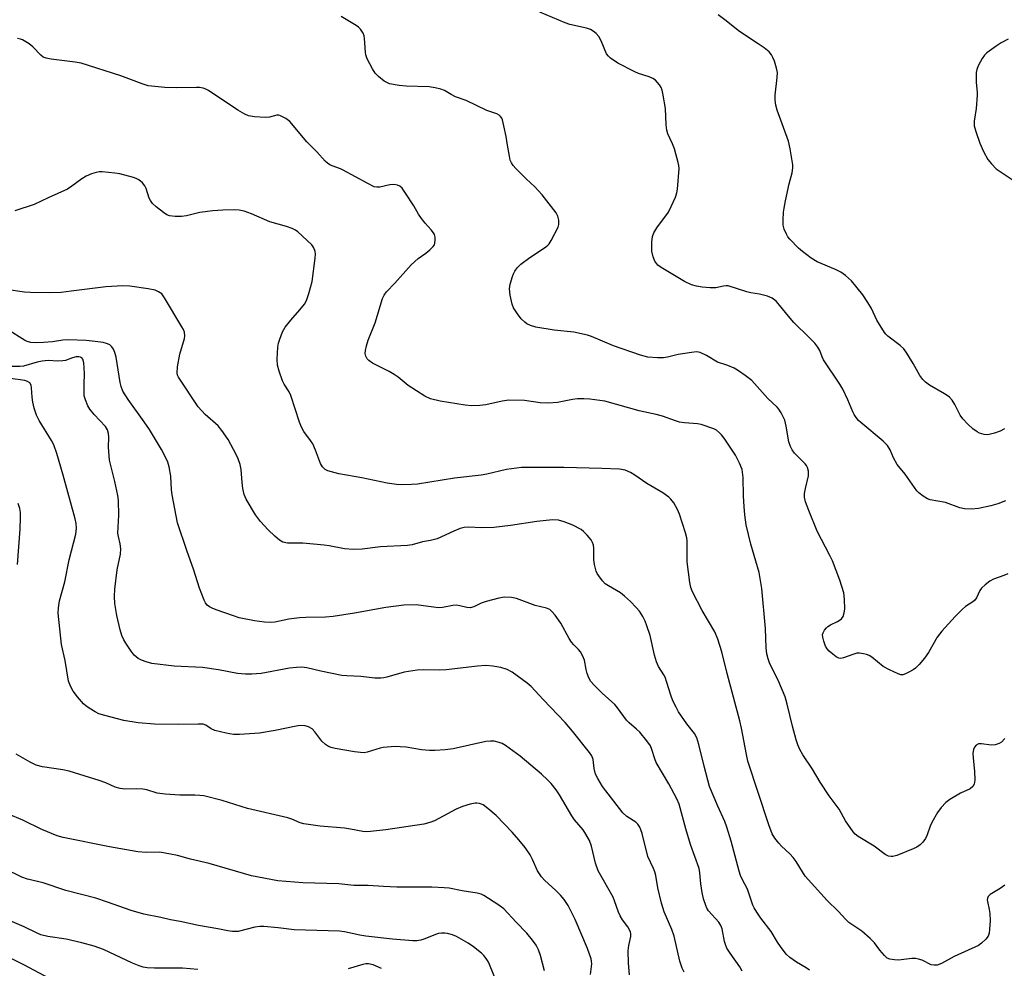
# Model space of a CAD drawing. Units: inches. Extents: x 1171770 to 1177770, y 529459 to 533460.
# Drawn here: x 1173940 to 1174221, y 532023 to 532294 of the extents above; entities that cross this region are included whole.
import ezdxf

# ---------------------------------------------------------------- set-up
doc = ezdxf.new("R2010")
doc.units = ezdxf.units.IN
doc.header["$MEASUREMENT"] = 0
doc.layers.add('Undefined', color=1, linetype='Continuous')

msp = doc.modelspace()

# ---------------------------------------------------------------- linework, layer by layer
at = {"layer": 'Undefined'}
for points, elevation in [([(1174221.92, 532135.86), (1174220.86, 532135.39), (1174217.83, 532134.34), (1174216.83, 532133.81), (1174215.47, 532132.77), (1174214.45, 532131.8), (1174213.99, 532131.09), (1174213.04, 532129.01), (1174212.58, 532128.38), (1174211.95, 532127.87), (1174209.87, 532126.53), (1174208.99, 532125.77), (1174206.93, 532123.7), (1174203.18, 532119.55), (1174201.81, 532117.81), (1174199.33, 532113.44), (1174198.17, 532111.79), (1174196.67, 532110.02), (1174195.67, 532108.98), (1174194.99, 532108.47), (1174193.75, 532107.78), (1174192.73, 532107.3), (1174191.97, 532107.08), (1174191.44, 532107.08), (1174190.64, 532107.31), (1174188.24, 532108.47), (1174186.41, 532109.47), (1174183.14, 532112.05), (1174182.41, 532112.54), (1174181.63, 532112.88), (1174180.8, 532113.09), (1174179.68, 532113.25), (1174178.85, 532113.21), (1174177.78, 532112.89), (1174175.13, 532111.88), (1174174.34, 532111.74), (1174173.72, 532111.84), (1174172.99, 532112.23), (1174172.06, 532112.91), (1174170.95, 532113.84), (1174170.38, 532114.48), (1174169.97, 532115.25), (1174169.45, 532116.66), (1174169.16, 532117.76), (1174169.11, 532118.54), (1174169.27, 532119.05), (1174169.68, 532119.8), (1174170.22, 532120.48), (1174170.64, 532120.88), (1174171.34, 532121.33), (1174173.39, 532122.29), (1174174.11, 532122.7), (1174174.52, 532123.05), (1174174.99, 532123.71), (1174175.31, 532124.71), (1174175.44, 532125.79), (1174175.41, 532128.66), (1174175.19, 532130.44), (1174174.02, 532134.06), (1174171.95, 532139.58), (1174171.23, 532141.15), (1174167.62, 532148.09), (1174165.15, 532153.99), (1174164.26, 532156.4), (1174163.97, 532157.71), (1174163.93, 532158.78), (1174164.2, 532160.24), (1174165.08, 532163.84), (1174165.09, 532165.2), (1174164.84, 532166.23), (1174164.52, 532166.82), (1174164.17, 532167.26), (1174161.11, 532170.35), (1174160.47, 532171.26), (1174159.93, 532172.22), (1174159.5, 532173.51), (1174158.72, 532178.02), (1174158.31, 532179.71), (1174157.27, 532181.81), (1174156.66, 532182.82), (1174156.15, 532183.47), (1174153.47, 532185.94), (1174148.89, 532191.03), (1174147.05, 532192.47), (1174144.86, 532193.98), (1174143.87, 532194.56), (1174142.11, 532195.29), (1174139.1, 532196.29), (1174136.01, 532198.17), (1174134.24, 532199.02), (1174133.71, 532199.16), (1174133.15, 532199.2), (1174131.71, 532199.06), (1174127.94, 532198.43), (1174124.88, 532197.67), (1174123.76, 532197.47), (1174122.06, 532197.47), (1174119.24, 532197.71), (1174117.17, 532198.26), (1174109.44, 532200.92), (1174103.18, 532203.63), (1174102.07, 532204.03), (1174098.18, 532204.84), (1174092.52, 532205.4), (1174087.35, 532206.26), (1174085.75, 532206.76), (1174084.79, 532207.26), (1174084.14, 532207.72), (1174083.17, 532208.64), (1174082.1, 532210.06), (1174080.98, 532211.81), (1174080.55, 532212.87), (1174080.03, 532215.44), (1174079.84, 532217.17), (1174080.02, 532218.55), (1174080.64, 532220.72), (1174080.93, 532221.51), (1174081.32, 532222.26), (1174082.03, 532223.19), (1174083.06, 532224.25), (1174085.56, 532226.18), (1174090.07, 532229.12), (1174090.76, 532229.67), (1174091.12, 532230.06), (1174091.69, 532230.97), (1174093.64, 532234.81), (1174093.88, 532235.61), (1174093.87, 532236.76), (1174093.61, 532237.9), (1174093.07, 532238.92), (1174089.08, 532244), (1174087.01, 532246.31), (1174084.57, 532248.56), (1174081.62, 532251.53), (1174080.82, 532252.4), (1174080.33, 532253.12), (1174080.04, 532253.9), (1174079.78, 532255.03), (1174079.22, 532258.18), (1174078.9, 532260.64), (1174078.22, 532263.75), (1174077.78, 532265.41), (1174077.57, 532265.92), (1174077.27, 532266.36), (1174076.87, 532266.73), (1174076.18, 532267.17), (1174073.34, 532268.12), (1174067.4, 532270.93), (1174064.44, 532272.02), (1174063.16, 532272.67), (1174061.25, 532273.8), (1174060.24, 532274.22), (1174058.61, 532274.61), (1174056.92, 532274.87), (1174050.36, 532275.03), (1174048.34, 532275.22), (1174045.56, 532275.74), (1174044.79, 532276.05), (1174044.06, 532276.5), (1174042.47, 532277.76), (1174041.44, 532278.75), (1174040.68, 532279.98), (1174039.24, 532282.86), (1174038.83, 532283.95), (1174038.68, 532284.75), (1174038.47, 532288.61), (1174038.35, 532289.41), (1174038.07, 532290.15), (1174037.3, 532291.26), (1174036.74, 532291.85), (1174036.05, 532292.38), (1174031.8, 532294.95)], 296), ([(1174221.27, 532156.68), (1174219.1, 532155.82), (1174217.12, 532155.24), (1174213.6, 532154.5), (1174211.58, 532154.36), (1174209.56, 532154.41), (1174208.24, 532154.73), (1174204.14, 532156.23), (1174199.81, 532156.98), (1174199.01, 532157.31), (1174197.77, 532158.08), (1174196.6, 532158.97), (1174196.01, 532159.6), (1174192.69, 532164.3), (1174190.38, 532167.1), (1174189.32, 532168.99), (1174188.44, 532171.28), (1174187.66, 532172.48), (1174186.39, 532173.7), (1174180.05, 532179.06), (1174179.41, 532179.67), (1174178.72, 532180.49), (1174178.12, 532181.37), (1174177.73, 532182.1), (1174176.36, 532185.5), (1174174.9, 532188.55), (1174174.01, 532190.02), (1174169.39, 532196.99), (1174168.97, 532197.82), (1174168.29, 532199.63), (1174167.79, 532200.56), (1174166.89, 532201.67), (1174165.32, 532203.34), (1174160.94, 532207.56), (1174159.41, 532209.36), (1174156.86, 532212.59), (1174155.86, 532213.64), (1174154.72, 532214.5), (1174153.39, 532215.08), (1174151.1, 532215.7), (1174148.63, 532216.08), (1174147.53, 532216.34), (1174142.16, 532218.02), (1174141.64, 532218.07), (1174140.87, 532218), (1174138.71, 532217.49), (1174137.02, 532217.47), (1174134.76, 532217.67), (1174133.11, 532217.99), (1174131.77, 532218.36), (1174129.74, 532219.3), (1174123.04, 532223.3), (1174122.13, 532224), (1174121.26, 532225.08), (1174120.75, 532226.34), (1174120.41, 532227.96), (1174120.38, 532230.49), (1174120.57, 532232.13), (1174121, 532233.15), (1174121.87, 532234.61), (1174125.19, 532239.12), (1174125.97, 532240.68), (1174127.13, 532243.37), (1174127.51, 532244.56), (1174127.69, 532245.66), (1174128.16, 532251.56), (1174128.1, 532252.42), (1174127.94, 532253.27), (1174126.87, 532257.18), (1174126.35, 532258.54), (1174125.01, 532261.47), (1174124.66, 532262.48), (1174124.46, 532264.02), (1174124.3, 532268.7), (1174123.66, 532272.45), (1174123.35, 532273.88), (1174123.07, 532274.69), (1174122.61, 532275.43), (1174122.05, 532276.12), (1174121.43, 532276.75), (1174120.73, 532277.25), (1174119.65, 532277.71), (1174116.63, 532278.68), (1174115.59, 532279.12), (1174110.74, 532281.64), (1174108.62, 532283.06), (1174108.01, 532283.61), (1174107.52, 532284.28), (1174105.94, 532287.96), (1174105.29, 532289.24), (1174104.57, 532290.09), (1174103.66, 532290.77), (1174102.91, 532291.17), (1174101.81, 532291.56), (1174097.04, 532292.68), (1174095.66, 532293.12), (1174088.49, 532296.17)], 298), ([(1174221, 532177.27), (1174219.75, 532176.58), (1174218.15, 532176.02), (1174216.24, 532175.58), (1174215.17, 532175.6), (1174213.9, 532176), (1174213.17, 532176.38), (1174212.01, 532177.26), (1174210.53, 532178.63), (1174209.17, 532180.06), (1174208.41, 532181.2), (1174206.88, 532184.24), (1174206.04, 532185.41), (1174205.29, 532186.27), (1174204.63, 532186.81), (1174203.9, 532187.28), (1174199.61, 532189.71), (1174198.47, 532190.56), (1174197.7, 532191.36), (1174196.9, 532192.47), (1174195, 532195.88), (1174193.15, 532198.86), (1174192.32, 532200.05), (1174191.26, 532201.06), (1174187.74, 532203.69), (1174187.12, 532204.27), (1174186.76, 532204.72), (1174184.64, 532208.28), (1174183.05, 532211.61), (1174182.03, 532213.33), (1174180.58, 532215.45), (1174177.36, 532219.5), (1174175.69, 532221), (1174174.33, 532221.96), (1174172.81, 532222.68), (1174167.55, 532224.92), (1174165.89, 532225.91), (1174163.36, 532227.85), (1174162.26, 532228.79), (1174159.8, 532231.39), (1174159.24, 532232.07), (1174158.79, 532232.78), (1174158.13, 532234.27), (1174157.87, 532235.33), (1174157.84, 532236.77), (1174157.96, 532239.1), (1174158.12, 532240.26), (1174158.54, 532242.28), (1174159.63, 532247.16), (1174160.45, 532250.33), (1174160.63, 532251.72), (1174160.61, 532252.56), (1174159.83, 532257.11), (1174159.36, 532259.37), (1174156.2, 532268.21), (1174155.8, 532269.61), (1174155.63, 532271.03), (1174155.61, 532272.46), (1174156.16, 532277.51), (1174156.21, 532278.98), (1174155.98, 532280.13), (1174155.38, 532282.13), (1174154.97, 532283.25), (1174154.57, 532284), (1174153.84, 532284.84), (1174152.47, 532285.94), (1174150.78, 532287.15), (1174145.41, 532290.67), (1174141.24, 532293.96), (1174139.33, 532295.35)], 300), ([(1174222.03, 532288.46), (1174220.06, 532287.45), (1174218.6, 532286.47), (1174215.99, 532284.52), (1174215.35, 532283.92), (1174214.68, 532282.96), (1174213.54, 532280.87), (1174213.08, 532279.8), (1174212.92, 532278.97), (1174212.89, 532277.83), (1174212.97, 532276.11), (1174213.26, 532273.36), (1174213.26, 532272.51), (1174212.91, 532268.7), (1174212.39, 532265.02), (1174212.4, 532263.76), (1174212.8, 532262.11), (1174213.94, 532258.74), (1174215.02, 532256.41), (1174216.23, 532254.16), (1174217.27, 532252.85), (1174218.66, 532251.48), (1174223.51, 532248.23)], 300), ([(1174146.16, 532022.46), (1174145.53, 532023.75), (1174142.71, 532027.65), (1174141.81, 532029.05), (1174141.48, 532029.83), (1174141.15, 532030.92), (1174140.46, 532034.52), (1174140.13, 532035.55), (1174139.5, 532036.45), (1174136.59, 532039.72), (1174136.13, 532040.45), (1174135.77, 532041.24), (1174135.11, 532043.17), (1174134.73, 532044.91), (1174134.35, 532047.41), (1174134.12, 532050.52), (1174133.89, 532051.78), (1174131.4, 532058.66), (1174130.09, 532063.06), (1174128.16, 532070.15), (1174127.52, 532071.64), (1174125.22, 532075.95), (1174121.64, 532082.06), (1174121.24, 532083.1), (1174120.42, 532085.75), (1174119.98, 532086.77), (1174119, 532088.19), (1174116.97, 532090.65), (1174116.04, 532091.55), (1174113.93, 532093.34), (1174113.15, 532094.15), (1174110.57, 532097.68), (1174109.83, 532098.57), (1174106.28, 532101.84), (1174103.98, 532104.11), (1174103.02, 532105.19), (1174102.47, 532106.16), (1174101.98, 532107.47), (1174101.69, 532108.55), (1174101.23, 532111.27), (1174100.66, 532112.59), (1174100.04, 532113.61), (1174099.5, 532114.32), (1174098.13, 532115.65), (1174097.49, 532116.41), (1174096.87, 532117.4), (1174094.44, 532121.75), (1174092.8, 532124.09), (1174091.89, 532125.17), (1174091.27, 532125.66), (1174090.35, 532126.12), (1174087.08, 532126.79), (1174081.78, 532128.88), (1174080.4, 532129.12), (1174078.42, 532129.17), (1174076.74, 532128.92), (1174073.12, 532127.94), (1174071.76, 532127.46), (1174069.65, 532126.46), (1174068.63, 532126.18), (1174067.6, 532126.26), (1174065.67, 532126.76), (1174064.62, 532126.92), (1174063.61, 532126.86), (1174060.72, 532126.31), (1174059.55, 532126.21), (1174058.09, 532126.32), (1174053.21, 532127), (1174049.69, 532126.97), (1174044.57, 532126.22), (1174035.54, 532124.66), (1174029.47, 532123.71), (1174027.34, 532123.54), (1174021.69, 532123.44), (1174019.93, 532123.34), (1174016.85, 532122.92), (1174012.85, 532122.09), (1174011.64, 532121.99), (1174009.93, 532122.11), (1174007.08, 532122.47), (1174002.69, 532123.36), (1174001.06, 532123.86), (1173996.09, 532125.61), (1173994.98, 532126.04), (1173994.2, 532126.44), (1173993.57, 532126.94), (1173993.05, 532127.59), (1173992.66, 532128.37), (1173991.99, 532130.05), (1173991.38, 532131.74), (1173989.65, 532137.25), (1173987.85, 532142.2), (1173985.13, 532150.45), (1173984.67, 532152.42), (1173983.55, 532158.4), (1173983.39, 532159.82), (1173983.19, 532163.78), (1173982.7, 532166.38), (1173982.29, 532167.77), (1173981.61, 532169.32), (1173980.57, 532171.35), (1173977.09, 532177.05), (1173975.6, 532179.25), (1173971.01, 532185.61), (1173969.52, 532188.03), (1173969.01, 532189.3), (1173968.73, 532190.44), (1173967.57, 532197.66), (1173967.26, 532199.04), (1173966.82, 532200.01), (1173966.38, 532200.66), (1173965.82, 532201.18), (1173965.13, 532201.52), (1173963.84, 532201.9), (1173961.59, 532202.2), (1173958.99, 532202.42), (1173954.03, 532202.67), (1173952.38, 532202.59), (1173949.47, 532202.09), (1173946.89, 532201.86), (1173944.88, 532201.76), (1173943.21, 532201.87), (1173942.21, 532202.14), (1173941.43, 532202.51), (1173936.56, 532205.59)], 288), ([(1174129.65, 532022.2), (1174129.02, 532023.35), (1174128.43, 532025.3), (1174126.79, 532032.52), (1174126.09, 532034.36), (1174123.95, 532039.44), (1174123.2, 532041.86), (1174122.14, 532046.23), (1174121.55, 532049.82), (1174121.31, 532050.83), (1174120.92, 532051.83), (1174119.31, 532055.22), (1174117.65, 532061.76), (1174117.3, 532062.86), (1174116.95, 532063.6), (1174116.37, 532064.47), (1174115.8, 532065.04), (1174113.31, 532066.64), (1174112.09, 532067.71), (1174106.36, 532075.19), (1174104.96, 532077.44), (1174104.31, 532078.75), (1174103.94, 532080.33), (1174103.66, 532082.85), (1174103.25, 532083.94), (1174102.6, 532084.88), (1174097.81, 532091.01), (1174095.71, 532093.47), (1174089.38, 532100), (1174085.94, 532103.76), (1174084.88, 532104.65), (1174080.58, 532107.78), (1174079.13, 532108.6), (1174077.34, 532109.19), (1174075.05, 532109.54), (1174073.02, 532109.69), (1174070.71, 532109.53), (1174061.71, 532108.48), (1174059.7, 532108.4), (1174055.23, 532108.5), (1174053.49, 532108.36), (1174049.74, 532107.81), (1174044.81, 532106.36), (1174043.94, 532106.17), (1174043.11, 532106.1), (1174041.41, 532106.14), (1174037.37, 532106.61), (1174033.44, 532106.75), (1174032.01, 532106.87), (1174025.97, 532108.1), (1174022.01, 532109.07), (1174020.47, 532109.26), (1174019.03, 532109.17), (1174017.02, 532108.92), (1174008.94, 532107.46), (1174006.27, 532107.22), (1174004.52, 532107.2), (1174002.23, 532107.41), (1173996.8, 532108.43), (1173992.23, 532109.16), (1173984.14, 532109.54), (1173977.75, 532110.31), (1173976.13, 532110.72), (1173974.84, 532111.19), (1173973.87, 532111.75), (1173972.77, 532112.66), (1173971.84, 532113.82), (1173970.32, 532116.05), (1173969.74, 532117.06), (1173969.21, 532118.28), (1173968.72, 532119.92), (1173967.79, 532123.95), (1173967.26, 532127.41), (1173967.1, 532129.44), (1173967.24, 532131.48), (1173967.87, 532137.03), (1173968.79, 532141.53), (1173968.89, 532142.97), (1173968.73, 532144.44), (1173968.24, 532146.51), (1173968.11, 532147.52), (1173968.39, 532152.61), (1173968.3, 532156.77), (1173968.06, 532158.2), (1173967.19, 532162.19), (1173965.67, 532168.35), (1173965.39, 532172.02), (1173965.52, 532174.9), (1173965.45, 532175.96), (1173965.11, 532176.96), (1173964.52, 532177.9), (1173961.28, 532181.37), (1173960.1, 532182.88), (1173959.53, 532183.86), (1173958.84, 532185.51), (1173958.51, 532186.64), (1173958.42, 532187.53), (1173958.42, 532189.92), (1173958.57, 532193.07), (1173958.38, 532196.05), (1173958.11, 532197.12), (1173957.83, 532197.5), (1173957.45, 532197.73), (1173956.95, 532197.84), (1173956.14, 532197.78), (1173955.13, 532197.5), (1173953.13, 532196.78), (1173952.34, 532196.64), (1173950.97, 532196.6), (1173948.2, 532196.71), (1173946.51, 532196.59), (1173945.09, 532196.28), (1173941.18, 532195.17), (1173940.08, 532195), (1173933.26, 532195.04)], 286), ([(1174114.07, 532021.47), (1174113.71, 532024.77), (1174113.67, 532028.33), (1174113.81, 532029.79), (1174114.4, 532032.36), (1174114.42, 532033.18), (1174114.32, 532033.7), (1174113.58, 532035.16), (1174112.05, 532037.17), (1174111.36, 532038.32), (1174110.91, 532039.33), (1174109.79, 532042.53), (1174109.35, 532043.58), (1174105.14, 532051.13), (1174104.37, 532053.32), (1174103.18, 532058.17), (1174102.59, 532059.78), (1174101.6, 532061.57), (1174100.81, 532062.8), (1174098.38, 532065.69), (1174097.57, 532066.79), (1174094.1, 532072.83), (1174093.11, 532074.25), (1174091.67, 532076.07), (1174090.67, 532077.1), (1174088.97, 532078.66), (1174082.89, 532083.82), (1174078.66, 532086.85), (1174077.67, 532087.43), (1174076.85, 532087.74), (1174075.42, 532088.1), (1174074.39, 532088.16), (1174073.06, 532087.98), (1174063.75, 532085.98), (1174061.41, 532085.62), (1174058.46, 532085.42), (1174057, 532085.41), (1174054.72, 532085.69), (1174050.32, 532086.39), (1174048.6, 532086.55), (1174047.17, 532086.57), (1174043.75, 532086.3), (1174042.95, 532086.11), (1174039.21, 532084.96), (1174038.38, 532084.81), (1174037.26, 532084.84), (1174035.56, 532085.07), (1174030.06, 532086.07), (1174028.97, 532086.32), (1174028.2, 532086.6), (1174027.31, 532087.2), (1174026.31, 532088.14), (1174024.28, 532090.76), (1174023.47, 532091.63), (1174022.49, 532092.24), (1174021.55, 532092.5), (1174020.11, 532092.56), (1174018.96, 532092.44), (1174012.96, 532091.19), (1174008.53, 532090.44), (1174002.75, 532090.02), (1174001.03, 532090.01), (1173998.97, 532090.36), (1173995.78, 532091.15), (1173994.74, 532091.62), (1173993.2, 532092.7), (1173992.4, 532092.94), (1173990.96, 532092.99), (1173985.35, 532092.85), (1173978.49, 532092.95), (1173973.88, 532093.35), (1173969.82, 532093.98), (1173964.36, 532095.41), (1173962.67, 532095.96), (1173961.65, 532096.48), (1173959.91, 532097.51), (1173958.96, 532098.16), (1173958.32, 532098.74), (1173956.59, 532100.75), (1173955.33, 532102.37), (1173954.64, 532103.65), (1173954.03, 532105.29), (1173953.07, 532111.17), (1173951.98, 532115.69), (1173951.09, 532124.68), (1173951.13, 532126.15), (1173951.46, 532128.21), (1173952.92, 532133.6), (1173954.23, 532139.83), (1173956.09, 532147.19), (1173956.29, 532148.88), (1173956.21, 532150.24), (1173955.91, 532151.57), (1173952.49, 532164.02), (1173950.69, 532170.25), (1173949.77, 532172.67), (1173949.17, 532173.97), (1173945.64, 532179.61), (1173944.83, 532181.16), (1173944.22, 532183.12), (1173943.81, 532184.84), (1173943.64, 532186.3), (1173943.48, 532188.94), (1173943.33, 532189.75), (1173942.96, 532190.38), (1173942.33, 532190.78), (1173941.58, 532191), (1173937.44, 532191.57)], 284), ([(1173939.44, 532138.58), (1173940.22, 532148.58), (1173940.35, 532151.99), (1173940.3, 532153.4), (1173940.08, 532154.55), (1173939.68, 532155.95)], 282), ([(1174102.94, 532021.49), (1174103.26, 532024.57), (1174103.23, 532025.31), (1174103.1, 532026.04), (1174102.09, 532028.97), (1174098.57, 532037.2), (1174096.57, 532041.21), (1174095.43, 532042.89), (1174094.35, 532044.22), (1174092.92, 532045.61), (1174089.9, 532048.33), (1174088.91, 532049.39), (1174087.82, 532051.12), (1174086.39, 532054.38), (1174085.69, 532055.66), (1174084.24, 532057.81), (1174082.45, 532060), (1174080.56, 532062.16), (1174075.97, 532066.87), (1174073.61, 532068.95), (1174072.26, 532069.96), (1174071.29, 532070.33), (1174070.53, 532070.44), (1174070, 532070.42), (1174068.61, 532070.12), (1174066.41, 532069.46), (1174064.55, 532068.67), (1174058.42, 532065.38), (1174057.05, 532064.87), (1174055.35, 532064.42), (1174044.57, 532062.78), (1174040.19, 532062.31), (1174039.07, 532062.29), (1174037.99, 532062.38), (1174034.49, 532063.04), (1174032.73, 532063.3), (1174025.8, 532063.87), (1174021.14, 532064.56), (1174020.11, 532064.84), (1174017.74, 532065.84), (1174016.61, 532066.21), (1174005.09, 532068.87), (1173997.82, 532071.15), (1173992.63, 532072.5), (1173991.47, 532072.65), (1173990.01, 532072.73), (1173985.73, 532072.67), (1173981.58, 532072.99), (1173979.25, 532073.31), (1173976.36, 532074.21), (1173975.25, 532074.41), (1173973.52, 532074.51), (1173970.1, 532074.39), (1173968.69, 532074.61), (1173967.31, 532075.03), (1173964.68, 532076.2), (1173962.79, 532076.89), (1173954.18, 532079.53), (1173952.41, 532079.93), (1173946.61, 532080.8), (1173944.8, 532081.29), (1173943.03, 532082.14), (1173939.05, 532084.43)], 282), ([(1174077.26, 532016.64), (1174074.08, 532024.39), (1174073.69, 532025.2), (1174073.12, 532026.12), (1174072.46, 532026.99), (1174071.86, 532027.61), (1174069.52, 532029.47), (1174068.02, 532030.44), (1174064.64, 532032.35), (1174063.56, 532032.81), (1174062.16, 532033.2), (1174061.31, 532033.33), (1174060.43, 532033.32), (1174059.56, 532033.19), (1174058.7, 532032.94), (1174055.64, 532031.71), (1174054.55, 532031.35), (1174053.33, 532031.15), (1174052.18, 532031.16), (1174046.43, 532031.65), (1174038.83, 532032.5), (1174037.08, 532032.78), (1174032.76, 532033.74), (1174031.32, 532033.94), (1174018.39, 532034.27), (1174013.84, 532034.88), (1174009.71, 532035.22), (1174008.54, 532035.2), (1174007.11, 532035.01), (1174002.44, 532033.85), (1174000.82, 532033.83), (1173999.48, 532033.98), (1173996.59, 532034.56), (1173991.13, 532035.47), (1173985.88, 532036.65), (1173983.14, 532037.16), (1173980.31, 532037.84), (1173975.52, 532038.79), (1173971.87, 532039.75), (1173965.13, 532042.2), (1173961.78, 532043.27), (1173953.25, 532045.47), (1173946.77, 532047.65), (1173942.32, 532048.76), (1173940.69, 532049.34), (1173930.87, 532054.1)], 278), ([(1173990.91, 532022.92), (1173986.49, 532023.33), (1173978.52, 532023.37), (1173976.44, 532023.46), (1173975.29, 532023.64), (1173974.18, 532023.99), (1173972.27, 532024.74), (1173963.95, 532028.64), (1173961.28, 532029.64), (1173957.76, 532030.57), (1173953.34, 532031.58), (1173948.07, 532032.39), (1173946.12, 532032.83), (1173945.03, 532033.29), (1173941.34, 532035.09), (1173937.33, 532036.89)], 276), ([(1173949.96, 532019.65), (1173941.24, 532024.29), (1173933.16, 532028.25)], 274), ([(1174043.26, 532023.29), (1174040.88, 532024.32), (1174039.59, 532024.58), (1174038.83, 532024.57), (1174037.98, 532024.41), (1174033.8, 532023.11)], 276)]:
    msp.add_lwpolyline(points, dxfattribs=dict(at, elevation=elevation))
for points in [[(1174221.15, 532088.86, 294), (1174220.19, 532087.88, 294), (1174219.5, 532087.44, 294), (1174218.38, 532087.12, 294), (1174217.2, 532087, 294), (1174214.41, 532087.33, 294), (1174213.6, 532087.33, 294), (1174212.95, 532087.02, 294), (1174212.46, 532086.45, 294), (1174212.13, 532085.75, 294), (1174212.01, 532084.66, 294), (1174212.09, 532083.24, 294), (1174212.49, 532079.6, 294), (1174212.56, 532076.98, 294), (1174212.38, 532075.88, 294), (1174212, 532075.21, 294), (1174211.22, 532074.51, 294), (1174208.44, 532073.26, 294), (1174205.46, 532071.47, 294), (1174204.31, 532070.58, 294), (1174202.93, 532069.17, 294), (1174201.86, 532067.79, 294), (1174200.28, 532064.95, 294), (1174199.79, 532063.89, 294), (1174198.92, 532061.41, 294), (1174198.46, 532060.36, 294), (1174197.68, 532059.27, 294), (1174196.92, 532058.51, 294), (1174195.99, 532057.9, 294), (1174194.97, 532057.39, 294), (1174190.27, 532055.5, 294), (1174189.14, 532055.22, 294), (1174188.66, 532055.21, 294), (1174187.94, 532055.34, 294), (1174186.95, 532055.82, 294), (1174183.84, 532058.11, 294), (1174179.31, 532060.92, 294), (1174178.4, 532061.61, 294), (1174177.8, 532062.23, 294), (1174175.68, 532065.37, 294), (1174173.81, 532068.72, 294), (1174171.01, 532072.5, 294), (1174168.43, 532076.42, 294), (1174166.28, 532080.09, 294), (1174163.5, 532084.24, 294), (1174162.65, 532085.79, 294), (1174162.02, 532087.12, 294), (1174161.58, 532088.48, 294), (1174160.52, 532092.36, 294), (1174159.01, 532098.7, 294), (1174158.41, 532100.8, 294), (1174156.62, 532105.04, 294), (1174153.95, 532110.52, 294), (1174153.56, 532111.62, 294), (1174153.2, 532113.05, 294), (1174152.99, 532114.8, 294), (1174152.84, 532120.27, 294), (1174151.83, 532131.7, 294), (1174151.01, 532136.27, 294), (1174148.65, 532144.33, 294), (1174147.35, 532149.85, 294), (1174146.94, 532152.72, 294), (1174146.72, 532155.06, 294), (1174146.54, 532158.01, 294), (1174146.44, 532163.41, 294), (1174146.15, 532165.64, 294), (1174145.45, 532167.48, 294), (1174144.27, 532169.75, 294), (1174141.01, 532174.56, 294), (1174140.3, 532175.5, 294), (1174139.7, 532176.13, 294), (1174138.82, 532176.83, 294), (1174138.07, 532177.24, 294), (1174134.52, 532178.49, 294), (1174133.4, 532178.71, 294), (1174129.68, 532178.99, 294), (1174128.26, 532179.19, 294), (1174127.12, 532179.53, 294), (1174123.49, 532180.83, 294), (1174121.69, 532181.36, 294), (1174116.81, 532182.35, 294), (1174107.01, 532185.11, 294), (1174105.59, 532185.36, 294), (1174102.68, 532185.73, 294), (1174100.99, 532185.86, 294), (1174099.18, 532185.79, 294), (1174097.8, 532185.6, 294), (1174093.53, 532184.81, 294), (1174090.93, 532184.53, 294), (1174088.58, 532184.71, 294), (1174084.12, 532185.33, 294), (1174079.6, 532185.42, 294), (1174077.67, 532185.16, 294), (1174073.07, 532184.12, 294), (1174071.3, 532183.95, 294), (1174068.93, 532183.84, 294), (1174067.19, 532183.97, 294), (1174060.01, 532185.12, 294), (1174057.27, 532185.81, 294), (1174055.69, 532186.6, 294), (1174050.9, 532189.6, 294), (1174048.05, 532191.96, 294), (1174046.92, 532192.77, 294), (1174045.44, 532193.63, 294), (1174040.75, 532196, 294), (1174039.68, 532196.73, 294), (1174039.16, 532197.26, 294), (1174038.8, 532197.97, 294), (1174038.64, 532198.76, 294), (1174038.68, 532199.56, 294), (1174038.98, 532200.91, 294), (1174039.52, 532202.55, 294), (1174041.47, 532207.52, 294), (1174043.56, 532214.41, 294), (1174044.01, 532215.43, 294), (1174044.69, 532216.33, 294), (1174047.06, 532218.81, 294), (1174051.74, 532224.06, 294), (1174053.72, 532225.88, 294), (1174055.98, 532227.41, 294), (1174057.08, 532228.31, 294), (1174058.06, 532229.33, 294), (1174058.37, 532229.78, 294), (1174058.55, 532230.27, 294), (1174058.62, 532231.08, 294), (1174058.56, 532231.91, 294), (1174058.38, 532232.72, 294), (1174058.15, 532233.2, 294), (1174057.48, 532234.07, 294), (1174055.75, 532235.92, 294), (1174054.66, 532237.31, 294), (1174053.84, 532238.53, 294), (1174052.55, 532240.91, 294), (1174050.16, 532244.55, 294), (1174049.16, 532245.95, 294), (1174048.56, 532246.51, 294), (1174047.85, 532246.83, 294), (1174046.8, 532246.99, 294), (1174045.66, 532246.85, 294), (1174042.81, 532246.22, 294), (1174042, 532246.19, 294), (1174041.23, 532246.35, 294), (1174039.36, 532247.24, 294), (1174032.37, 532251.1, 294), (1174031.59, 532251.45, 294), (1174029.24, 532252.26, 294), (1174028.51, 532252.62, 294), (1174027.85, 532253.06, 294), (1174027.21, 532253.62, 294), (1174024.8, 532256.26, 294), (1174022.03, 532259.14, 294), (1174017.15, 532264.94, 294), (1174015.97, 532265.84, 294), (1174014.52, 532266.59, 294), (1174014.02, 532266.73, 294), (1174013.41, 532266.77, 294), (1174011.35, 532266.2, 294), (1174010.23, 532266.08, 294), (1174007.04, 532266.29, 294), (1174005.34, 532266.58, 294), (1174004.32, 532267.05, 294), (1174002.35, 532268.22, 294), (1173993.95, 532273.81, 294), (1173993.18, 532274.21, 294), (1173992.42, 532274.45, 294), (1173991.36, 532274.63, 294), (1173990.5, 532274.69, 294), (1173984.86, 532274.6, 294), (1173981.47, 532274.69, 294), (1173978.67, 532274.91, 294), (1173976.73, 532275.17, 294), (1173975.01, 532275.67, 294), (1173968.92, 532277.97, 294), (1173957.61, 532281.57, 294), (1173955.86, 532281.92, 294), (1173949.05, 532282.79, 294), (1173947.59, 532283.06, 294), (1173946.81, 532283.36, 294), (1173946.12, 532283.84, 294), (1173943.87, 532286.24, 294), (1173942.76, 532287.15, 294), (1173940.84, 532288.28, 294), (1173940.33, 532288.47, 294), (1173939.48, 532288.62, 294)], [(1174221.11, 532047.06, 292), (1174219.77, 532046.07, 292), (1174216.88, 532044.37, 292), (1174216.36, 532043.81, 292), (1174216.15, 532043.36, 292), (1174216.08, 532042.86, 292), (1174216.13, 532042.32, 292), (1174216.65, 532040.05, 292), (1174216.82, 532038.9, 292), (1174216.9, 532036.85, 292), (1174216.76, 532034.46, 292), (1174216.61, 532033.29, 292), (1174216.35, 532032.49, 292), (1174215.72, 532031.6, 292), (1174214.5, 532030.46, 292), (1174213.55, 532029.83, 292), (1174206.64, 532026.66, 292), (1174203.06, 532024.67, 292), (1174201.78, 532024.17, 292), (1174200.95, 532024.15, 292), (1174200.12, 532024.32, 292), (1174197.55, 532025.6, 292), (1174196.49, 532025.95, 292), (1174195.67, 532026.11, 292), (1174194.54, 532026.11, 292), (1174190.81, 532025.67, 292), (1174189.68, 532025.72, 292), (1174188.31, 532025.95, 292), (1174187.57, 532026.23, 292), (1174186.74, 532026.93, 292), (1174185.47, 532028.47, 292), (1174183.93, 532030.57, 292), (1174182.72, 532031.81, 292), (1174180.32, 532033.92, 292), (1174176.59, 532036.42, 292), (1174175.75, 532037.23, 292), (1174173.56, 532039.64, 292), (1174170.4, 532042.68, 292), (1174164.19, 532049.64, 292), (1174163.36, 532050.82, 292), (1174161.56, 532053.8, 292), (1174160.75, 532054.92, 292), (1174159.81, 532055.98, 292), (1174157.44, 532058.16, 292), (1174156.62, 532059.01, 292), (1174155.51, 532060.41, 292), (1174154.77, 532061.7, 292), (1174153.75, 532064.27, 292), (1174147.84, 532082.37, 292), (1174147.4, 532084.3, 292), (1174146.01, 532091.85, 292), (1174145.55, 532093.94, 292), (1174141.93, 532107.41, 292), (1174140.35, 532113.62, 292), (1174139.24, 532117.2, 292), (1174138.4, 532119.33, 292), (1174134.76, 532125.38, 292), (1174132.04, 532130.7, 292), (1174131.55, 532132.02, 292), (1174131.28, 532133.44, 292), (1174130.53, 532139.29, 292), (1174130.45, 532140.72, 292), (1174130.48, 532145.27, 292), (1174130.38, 532146.12, 292), (1174130, 532147.54, 292), (1174128.28, 532152.9, 292), (1174127.76, 532154.25, 292), (1174126.67, 532156.12, 292), (1174125.84, 532157.15, 292), (1174125.22, 532157.74, 292), (1174123.55, 532158.97, 292), (1174118.95, 532161.65, 292), (1174115.52, 532164.03, 292), (1174114.29, 532164.8, 292), (1174112.78, 532165.48, 292), (1174111.2, 532165.78, 292), (1174106.15, 532165.97, 292), (1174095.26, 532166.18, 292), (1174084.64, 532166.24, 292), (1174083.24, 532166.19, 292), (1174078.94, 532165.64, 292), (1174073.38, 532164.3, 292), (1174071.76, 532164.01, 292), (1174064.08, 532163.18, 292), (1174053.54, 532161.47, 292), (1174051.84, 532161.36, 292), (1174049, 532161.31, 292), (1174047.57, 532161.39, 292), (1174044.94, 532161.78, 292), (1174037.69, 532163.25, 292), (1174031.12, 532164.4, 292), (1174027.94, 532165.23, 292), (1174027.2, 532165.63, 292), (1174026.42, 532166.39, 292), (1174025.85, 532167.35, 292), (1174024.45, 532171.15, 292), (1174023.67, 532172.97, 292), (1174023.06, 532173.93, 292), (1174021.17, 532176.49, 292), (1174020.45, 532177.76, 292), (1174019.94, 532179.11, 292), (1174017.41, 532186.81, 292), (1174016.92, 532187.82, 292), (1174015.56, 532189.97, 292), (1174015.04, 532190.95, 292), (1174014.06, 532193.72, 292), (1174013.63, 532195.42, 292), (1174013.57, 532197.14, 292), (1174013.71, 532200.6, 292), (1174013.89, 532201.72, 292), (1174014.24, 532202.82, 292), (1174015.09, 532204.98, 292), (1174015.79, 532206.23, 292), (1174017.4, 532208.23, 292), (1174020.03, 532211.22, 292), (1174021.28, 532212.87, 292), (1174021.85, 532213.89, 292), (1174022.52, 532215.86, 292), (1174023.48, 532219.3, 292), (1174024.39, 532225.93, 292), (1174024.45, 532227.07, 292), (1174024.36, 532227.88, 292), (1174023.97, 532228.88, 292), (1174023.38, 532229.79, 292), (1174019.4, 532233.44, 292), (1174018.73, 532233.94, 292), (1174017.76, 532234.46, 292), (1174016.21, 532235, 292), (1174011.42, 532236.33, 292), (1174006.23, 532238.58, 292), (1174004.09, 532239.35, 292), (1174002.71, 532239.67, 292), (1174001.26, 532239.71, 292), (1173998.03, 532239.63, 292), (1173995.14, 532239.45, 292), (1173991.47, 532238.97, 292), (1173987.67, 532238.05, 292), (1173986.21, 532237.83, 292), (1173984.47, 532237.81, 292), (1173982.8, 532238.06, 292), (1173982.08, 532238.35, 292), (1173981.1, 532238.98, 292), (1173978.99, 532240.59, 292), (1173977.95, 532241.56, 292), (1173977.35, 532242.39, 292), (1173976.99, 532243.1, 292), (1173976.13, 532245.88, 292), (1173975.77, 532246.64, 292), (1173975.08, 532247.45, 292), (1173974.02, 532248.3, 292), (1173973.3, 532248.7, 292), (1173972.51, 532249, 292), (1173968.64, 532250.04, 292), (1173967.18, 532250.26, 292), (1173963.59, 532250.58, 292), (1173962.7, 532250.58, 292), (1173961.88, 532250.44, 292), (1173960.56, 532249.98, 292), (1173959.02, 532249.32, 292), (1173957.78, 532248.59, 292), (1173954.93, 532246.47, 292), (1173953.7, 532245.67, 292), (1173948.24, 532243.19, 292), (1173944.23, 532241.27, 292), (1173938.7, 532239.42, 292)], [(1174165.39, 532022.79, 290), (1174164.45, 532023.45, 290), (1174161.64, 532025.02, 290), (1174159.76, 532026.35, 290), (1174158.74, 532027.38, 290), (1174157.11, 532029.52, 290), (1174156.28, 532030.75, 290), (1174154.46, 532033.83, 290), (1174151.52, 532037.58, 290), (1174150.35, 532039.28, 290), (1174149.58, 532040.52, 290), (1174149.19, 532041.31, 290), (1174147.69, 532045.91, 290), (1174146.14, 532048.77, 290), (1174145.71, 532049.76, 290), (1174145.31, 532051.02, 290), (1174143.08, 532059.58, 290), (1174141.84, 532063.55, 290), (1174141.2, 532065.2, 290), (1174139.21, 532069.6, 290), (1174136.9, 532075.23, 290), (1174135.32, 532080.95, 290), (1174133.79, 532087.13, 290), (1174133.21, 532089.03, 290), (1174132.54, 532090.34, 290), (1174130.37, 532093.1, 290), (1174128.06, 532096.52, 290), (1174127.31, 532097.78, 290), (1174126.43, 532099.62, 290), (1174125.79, 532101.25, 290), (1174124.73, 532104.82, 290), (1174124.19, 532106.35, 290), (1174123.81, 532107.08, 290), (1174122.3, 532109.44, 290), (1174121.74, 532110.76, 290), (1174121.17, 532112.67, 290), (1174119.9, 532118.28, 290), (1174119.02, 532121.06, 290), (1174118.51, 532122.41, 290), (1174117.82, 532123.72, 290), (1174116.85, 532125.2, 290), (1174115.93, 532126.3, 290), (1174114.34, 532127.98, 290), (1174112.62, 532129.53, 290), (1174111.49, 532130.43, 290), (1174108.05, 532132.42, 290), (1174107.13, 532133.06, 290), (1174106.33, 532133.89, 290), (1174105.25, 532135.27, 290), (1174104.78, 532136, 290), (1174104.5, 532136.62, 290), (1174104.03, 532138.49, 290), (1174103.86, 532139.86, 290), (1174103.82, 532143.22, 290), (1174103.72, 532144.03, 290), (1174103.51, 532144.8, 290), (1174103.09, 532145.55, 290), (1174101.97, 532146.93, 290), (1174100.94, 532147.99, 290), (1174100.24, 532148.52, 290), (1174097.87, 532149.76, 290), (1174095.41, 532150.69, 290), (1174093.74, 532151.15, 290), (1174092.1, 532151.26, 290), (1174087.59, 532150.81, 290), (1174080.05, 532149.67, 290), (1174075.3, 532149.1, 290), (1174071.79, 532148.97, 290), (1174068.14, 532149.22, 290), (1174066.83, 532149.14, 290), (1174065.75, 532148.81, 290), (1174063.89, 532148.04, 290), (1174059.19, 532145.84, 290), (1174057.28, 532145.36, 290), (1174054.99, 532145.01, 290), (1174052.06, 532144.17, 290), (1174050.68, 532143.96, 290), (1174043.05, 532143.58, 290), (1174037.8, 532142.93, 290), (1174035.28, 532142.78, 290), (1174032.78, 532143, 290), (1174028.37, 532143.85, 290), (1174026.92, 532144.06, 290), (1174020.87, 532144.59, 290), (1174016.47, 532144.64, 290), (1174015.12, 532144.93, 290), (1174014.15, 532145.45, 290), (1174012.84, 532146.58, 290), (1174010.96, 532148.41, 290), (1174008.78, 532150.79, 290), (1174007.37, 532152.69, 290), (1174004.72, 532157.19, 290), (1174004.14, 532158.5, 290), (1174003.76, 532160.18, 290), (1174003.52, 532161.9, 290), (1174003.27, 532165.67, 290), (1174002.97, 532167.06, 290), (1174002.4, 532168.66, 290), (1174001.84, 532169.96, 290), (1173999.56, 532174.22, 290), (1173997.77, 532176.79, 290), (1173996.71, 532178.11, 290), (1173992.95, 532181.36, 290), (1173991, 532183.5, 290), (1173985.36, 532192.03, 290), (1173985.14, 532192.55, 290), (1173985, 532193.22, 290), (1173985.12, 532194.91, 290), (1173985.73, 532198.6, 290), (1173987.08, 532203.02, 290), (1173987.15, 532203.81, 290), (1173987.05, 532204.81, 290), (1173986.78, 532205.6, 290), (1173986.37, 532206.37, 290), (1173981.43, 532214.65, 290), (1173980.58, 532215.76, 290), (1173979.7, 532216.38, 290), (1173978.69, 532216.8, 290), (1173976.7, 532217.22, 290), (1173971.53, 532217.93, 290), (1173969.53, 532218.07, 290), (1173964.63, 532217.82, 290), (1173954.79, 532216.51, 290), (1173951.94, 532216.2, 290), (1173948.48, 532216.09, 290), (1173943.12, 532216.18, 290), (1173941.45, 532216.28, 290), (1173936.22, 532217.03, 290)], [(1174089.83, 532022.6, 280), (1174088.66, 532026.92, 280), (1174088.03, 532028.57, 280), (1174087.39, 532029.9, 280), (1174086.39, 532031.32, 280), (1174084.74, 532033.36, 280), (1174081.68, 532036.46, 280), (1174078.14, 532040.23, 280), (1174076.76, 532041.33, 280), (1174072.51, 532044.06, 280), (1174071.72, 532044.43, 280), (1174070.62, 532044.72, 280), (1174066.33, 532045.37, 280), (1174062.56, 532046.13, 280), (1174061.13, 532046.31, 280), (1174057.67, 532046.44, 280), (1174047.64, 532046.47, 280), (1174043.89, 532046.62, 280), (1174039.51, 532046.95, 280), (1174035.37, 532046.95, 280), (1174031.12, 532047.36, 280), (1174020.82, 532047.72, 280), (1174013.75, 532048.23, 280), (1174006.24, 532049.66, 280), (1173994.15, 532053.19, 280), (1173988.79, 532054.47, 280), (1173985.11, 532055.48, 280), (1173983.14, 532055.92, 280), (1173980.02, 532056.43, 280), (1173976.11, 532056.35, 280), (1173973.81, 532056.54, 280), (1173965.68, 532057.99, 280), (1173952.52, 532060.6, 280), (1173950.81, 532061.11, 280), (1173946.36, 532062.89, 280), (1173941, 532065.56, 280), (1173936.92, 532067.25, 280)]]:
    msp.add_polyline3d(points, dxfattribs=at)

doc.saveas('drawing.dxf')
